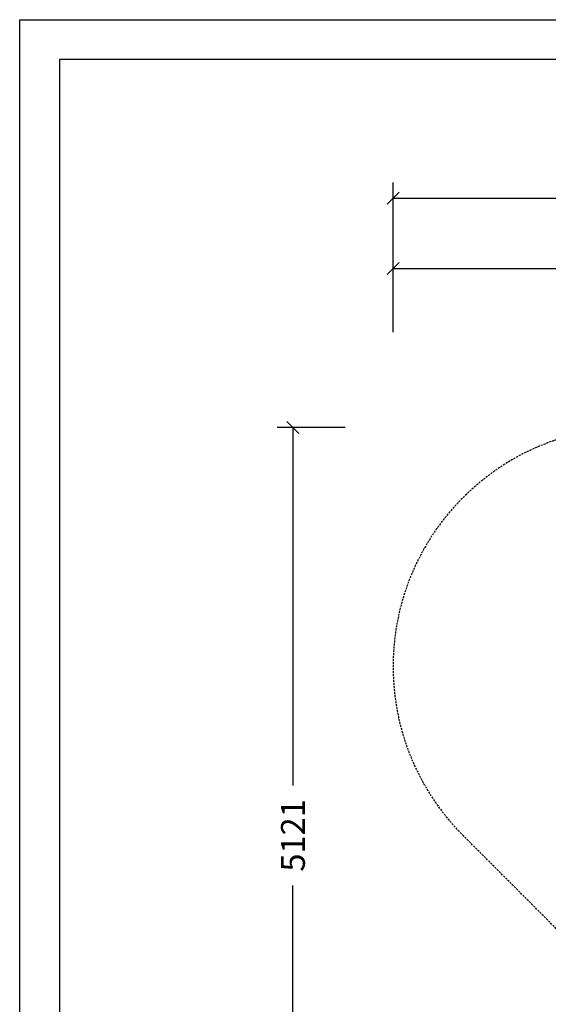
# Model space of a CAD drawing. Extents: x 0 to 14850, y 0 to 10500.
# Drawn here: x 0 to 3321, y 4317 to 10500 of the extents above; entities that cross this region are included whole.
import ezdxf
from ezdxf.enums import TextEntityAlignment as Align

# ---------------------------------------------------------------- set-up
doc = ezdxf.new("R2010")
doc.units = 0
doc.linetypes.add('DASHED', pattern=[19.05, 12.7, -6.35])
doc.layers.add('1', color=7, linetype='Continuous')
doc.styles.add('ARIAL', font='arial.ttf')

# ---------------------------------------------------------------- blocks, each defined once
blk = doc.blocks.new('SLASH')
at = {"color": 0, "linetype": 'Continuous'}
blk.add_line((-12.7, -12.7), (12.7, 12.7), dxfattribs=at)

msp = doc.modelspace()

# ---------------------------------------------------------------- linework, layer by layer
at = {"color": 7, "linetype": 'Continuous'}
for p, q in [((0, 10500), (14850, 10500)), ((0, 0), (0, 10500))]:
    msp.add_line(p, q, dxfattribs=at)
msp.add_lwpolyline([(14550, 10250), (250, 10250), (250, 250), (14550, 250)], close=True, dxfattribs=at)
at = {"layer": '1', "color": 7, "linetype": 'Continuous'}
for p, q in [((2346.2, 8725), (2346.2, 9478.5)), ((2346.2, 9378.5), (6714.3, 9378.5)), ((2346.2, 8538.4), (2346.2, 9038.4)), ((2346.2, 8938.4), (3843, 8938.4)), ((2045.6, 7938.4), (1616.9, 7938.4)), ((1716.9, 7938.4), (1716.9, 5691.6)), ((1716.9, 2817), (1716.9, 5063.8))]:
    msp.add_line(p, q, dxfattribs=at)
at = {"layer": '1', "color": 5, "linetype": 'DASHED'}
msp.add_line((4906.9, 3256.4), (2785.6, 5377.7), dxfattribs=at)
msp.add_arc((3846.2, 6438.4), 1500, 45, 225, dxfattribs=at)

# ---------------------------------------------------------------- block references
at = {"layer": '1', "color": 7, "linetype": 'Continuous', "xscale": 2.952755905511811, "yscale": 2.952755905511811}
for p in [(2346.2, 9378.5), (2346.2, 8938.4)]:
    msp.add_blockref('SLASH', p, dxfattribs=at)
at = {"layer": '1', "color": 7, "linetype": 'Continuous', "xscale": 2.952755905511811, "yscale": 2.952755905511811, "rotation": 270.0000000000001}
msp.add_blockref('SLASH', (1716.9, 7938.4), dxfattribs=at)

# ---------------------------------------------------------------- texts
at = {"layer": '1', "color": 7, "linetype": 'Continuous', "style": 'ARIAL'}
msp.add_text('5121', height=150, rotation=90, dxfattribs=at).set_placement((1716.9, 5377.7), align=Align.MIDDLE_CENTER)

doc.saveas('drawing.dxf')
